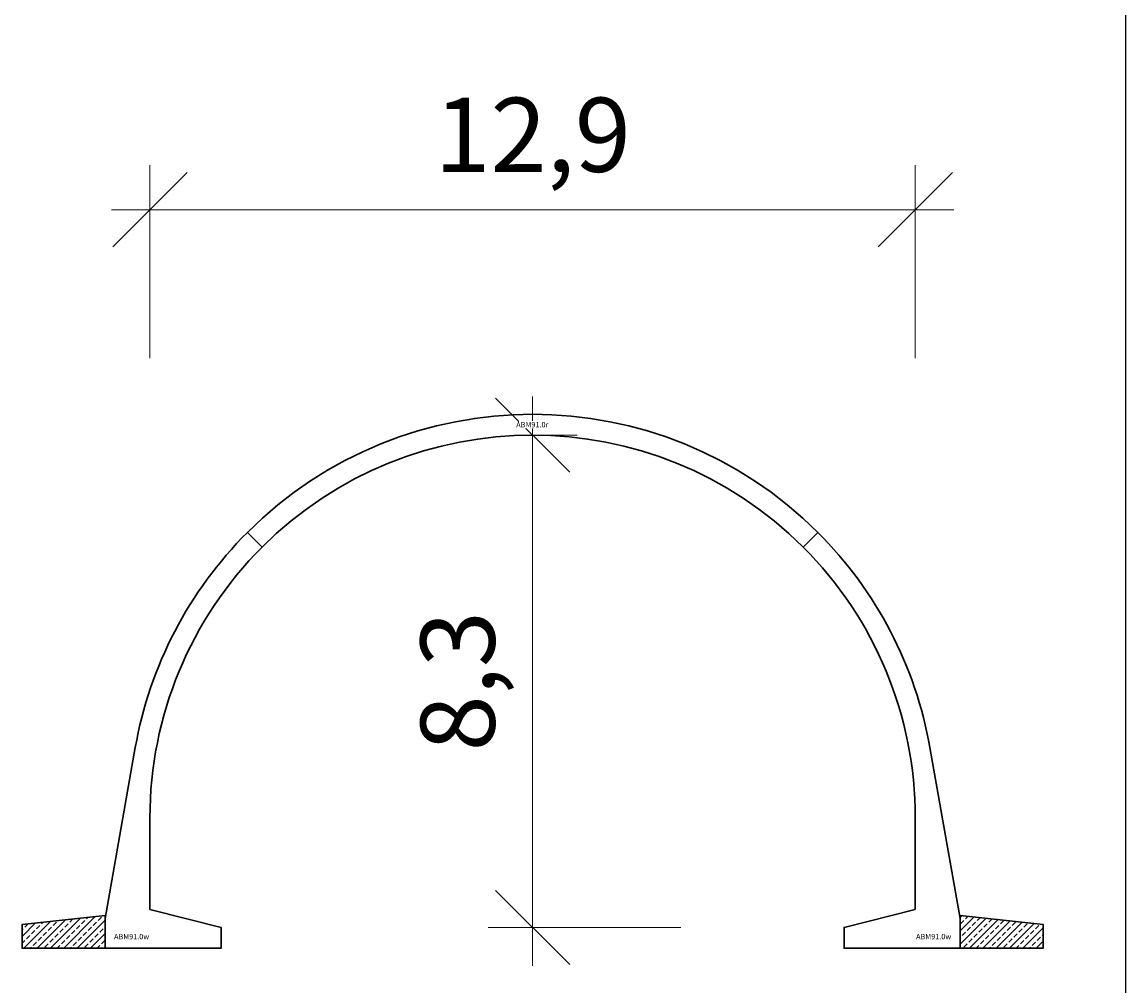
# Model space of a CAD drawing. Units: millimetres. Extents: x 0 to 449440, y -22589 to 300009.
# Drawn here: x 234395 to 253000, y 28363 to 44613 of the extents above; entities that cross this region are included whole.
import ezdxf

# ---------------------------------------------------------------- set-up
doc = ezdxf.new("R2010")
doc.units = ezdxf.units.MM
doc.layers.get('DEFPOINTS').update_dxf_attribs({"color": 16})
for name, color, linetype, lineweight in [('ABM - DIMS', 7, 'Continuous', 15), ('ABM - HATCH (IN SITU)', 251, 'Continuous', 9), ('ABM - INSITU', 251, 'Continuous', 30), ('ABM - STRUCTURE', 5, 'Continuous', 30)]:
    doc.layers.add(name, color=color, linetype=linetype, lineweight=lineweight)
doc.layers.add('ABM - TEXT', color=16, linetype='Continuous')
doc.styles.add('ABM - Txt', font='arial.ttf', dxfattribs={"width": 0.8})
doc.styles.add('ABM Headings', font='times.ttf', dxfattribs={"width": 0.8, "height": 600})
doc.dimstyles.new('ABM 1-500', dxfattribs={"dimscale": 500, "dimtxt": 2.5, "dimasz": 2.5, "dimexe": 1.5, "dimexo": 2, "dimgap": 0.7, "dimtad": 1, "dimdec": 1, "dimlfac": 0.001, "dimrnd": 0.1, "dimzin": 4, "dimtxsty": 'ABM - Txt', "dimblk": 'OBLIQUE', "dimcen": 2.5, "dimdle": 1.3, "dimclrd": 256, "dimclre": 256, "dimclrt": 256, "dimadec": 0, "dimazin": 0, "dimtfac": 1, "dimtdec": 1, "dimtix": 1, "dimtmove": 0, "dimatfit": 3, "dimldrblk": 'OBLIQUE', "dimfxl": 5, "dimfxlon": 1, "dimlwd": -1, "dimlwe": -1, "dimarcsym": 1})

# ---------------------------------------------------------------- blocks, each defined once
blk = doc.blocks.new('_OBLIQUE')
at = {"color": 0, "linetype": 'ByBlock'}
blk.add_line((-0.5, -0.5), (0.5, 0.5), dxfattribs=at)
blk = doc.blocks.new('*D195')
at = {"layer": 'ABM - DIMS', "transparency": 16777216}
for p, q in [((236550, 38949), (236550, 42199)), ((235900, 41449), (250100, 41449))]:
    blk.add_line(p, q, dxfattribs=at)
at = {"layer": 'ABM - DIMS', "linetype": 'ByBlock', "transparency": 16777216}
blk.add_line((249450, 38949), (249450, 42199), dxfattribs=at)
at = {"layer": 'DEFPOINTS', "color": 0, "transparency": 16777216}
for p in [(249450, 41449), (236550, 29650), (249450, 29650)]:
    blk.add_point(p, dxfattribs=at)
at = {"layer": 'ABM - DIMS', "transparency": 16777216, "xscale": 1250, "yscale": 1250, "zscale": 1250, "rotation": 180}
blk.add_blockref('_OBLIQUE', (236550, 41449), dxfattribs=at)
at = {"layer": 'ABM - DIMS', "transparency": 16777216, "xscale": 1250, "yscale": 1250, "zscale": 1250}
blk.add_blockref('_OBLIQUE', (249450, 41449), dxfattribs=at)
at = {"layer": 'ABM - DIMS', "transparency": 16777216, "insert": (243000, 42550), "char_height": 1250, "attachment_point": 5, "style": 'ABM - Txt'}
blk.add_mtext('12,9', dxfattribs=at)
blk = doc.blocks.new('*D380')
at = {"layer": 'ABM - DIMS', "transparency": 16777216}
for p, q in [((243000, 28700), (243000, 38300)), ((245500, 29350), (242250, 29350))]:
    blk.add_line(p, q, dxfattribs=at)
at = {"layer": 'ABM - DIMS', "linetype": 'ByBlock', "transparency": 16777216}
blk.add_line((243000, 37650), (243750, 37650), dxfattribs=at)
at = {"layer": 'DEFPOINTS', "color": 0, "transparency": 16777216}
for p in [(243000, 37650), (243000, 37650), (248250, 29350)]:
    blk.add_point(p, dxfattribs=at)
at = {"layer": 'ABM - DIMS', "transparency": 16777216, "xscale": 1250, "yscale": 1250, "zscale": 1250}
for p, rotation in [((243000, 37650), 90), ((243000, 29350), 270)]:
    blk.add_blockref('_OBLIQUE', p, dxfattribs=dict(at, rotation=rotation))
at = {"layer": 'ABM - DIMS', "transparency": 16777216, "insert": (241899, 33500), "char_height": 1250, "attachment_point": 5, "rotation": 90, "style": 'ABM - Txt'}
blk.add_mtext('8,3', dxfattribs=at)

msp = doc.modelspace()

# ---------------------------------------------------------------- hatches: boundary and pattern name
at = {"layer": 'ABM - HATCH (IN SITU)'}
h = msp.add_hatch(dxfattribs=at)
h.set_pattern_fill('ANSI33', color=256, scale=25, style=0)
h.paths.add_polyline_path([(235795, 29550), (234395, 29400), (234395, 29000), (235795, 29000)])
h = msp.add_hatch(dxfattribs=at)
h.set_pattern_fill('ANSI33', color=256, scale=25, style=0)
h.paths.add_polyline_path([(250205, 29550), (251605, 29400), (251605, 29000), (250205, 29000)])

# ---------------------------------------------------------------- linework, layer by layer
msp.add_line((253000, -18000), (253000, 240000))
at = {"layer": 'ABM - INSITU'}
for points in [[(235795, 29550), (234395, 29400), (234395, 29000), (235795, 29000)], [(250205, 29550), (251605, 29400), (251605, 29000), (250205, 29000)]]:
    msp.add_lwpolyline(points, close=True, dxfattribs=at)

# ---------------------------------------------------------------- texts
at = {"layer": 'ABM - TEXT', "char_height": 90, "width": 412.9471, "style": 'ABM Headings', "bg_fill": 3, "box_fill_scale": 1.5, "bg_fill_color": 256, "bg_fill_transparency": 0}
for insert, attachment_point in [((235945, 29150), 7), ((250055, 29150), 9)]:
    msp.add_mtext('ABM91.{\\fISOCPEUR|b0|i0|c0|p34;0}w', dxfattribs=dict(at, insert=insert, attachment_point=attachment_point))

# ---------------------------------------------------------------- dimensions: what is measured, and where the dimension line sits
at = {"layer": 'ABM - DIMS'}
dim = msp.add_linear_dim(base=(249450, 41448.84), p1=(236550, 29650), p2=(249450, 29650), dimstyle='ABM 1-500', dxfattribs=at)
dim.commit()
dim.dimension.update_dxf_attribs({"geometry": '*D195', "text_midpoint": (243000, 42550.04)})
dim = msp.add_linear_dim(base=(243000, 37650), p1=(248250, 29350), p2=(243000, 37650), angle=90, dimstyle='ABM 1-500', dxfattribs=at)
dim.commit()
dim.dimension.update_dxf_attribs({"geometry": '*D380', "text_midpoint": (241898.81, 33500)})

# ---------------------------------------------------------------- next in the draw order: linework, layer by layer
at = {"layer": 'ABM - STRUCTURE'}
for points in [[(236550, 29650), (237750, 29350), (237750, 29000), (235795, 29000), (235795, 29500.05), (236303.31, 32380.81, -0.15391472), (238191.68, 36008.32), (238439.16, 35760.84, 0.19891237), (236550, 31200)], [(249450, 29650), (248250, 29350), (248250, 29000), (250205, 29000), (250205, 29500.05), (249696.69, 32380.81, 0.15391472), (247808.33, 36008.32), (247560.84, 35760.84, -0.19891237), (249450, 31200)]]:
    msp.add_lwpolyline(points, format="xyb", close=True, dxfattribs=at)

# ---------------------------------------------------------------- next in the draw order: texts
at = {"layer": 'ABM - TEXT', "insert": (242995.03, 37824.99), "char_height": 90, "width": 412.9471, "attachment_point": 5, "style": 'ABM Headings', "bg_fill": 3, "box_fill_scale": 1.2, "bg_fill_color": 256, "bg_fill_transparency": 0}
msp.add_mtext('ABM91.{\\fISOCPEUR|b0|i0|c0|p34;0}r', dxfattribs=at)

# ---------------------------------------------------------------- next in the draw order: linework, layer by layer
at = {"layer": 'ABM - STRUCTURE'}
msp.add_lwpolyline([(247808.33, 36008.32), (247560.84, 35760.84, 0.41421356), (238439.16, 35760.84), (238191.68, 36008.32, -0.41421356)], format="xyb", close=True, dxfattribs=at)

doc.saveas('drawing.dxf')
